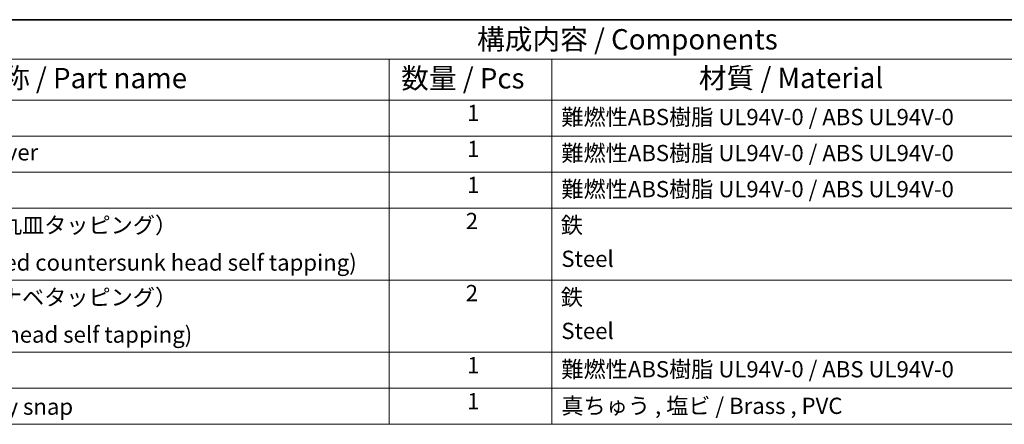
# Model space of a CAD drawing. Units: millimetres. Extents: x 0 to 2602, y 0 to 422.
# Drawn here: x 293 to 475, y 347 to 422 of the extents above; entities that cross this region are included whole.
import ezdxf

# ---------------------------------------------------------------- set-up
doc = ezdxf.new("R2010")
doc.units = ezdxf.units.MM
doc.header["$LTSCALE"] = 1.5
doc.layers.add('Border (ISO)', color=7, linetype='Continuous', lineweight=35)
doc.layers.add('Symbol (ISO)', color=7, linetype='Continuous', lineweight=18)
doc.styles.add('Note Text (TK)', font='txt')
doc.styles.add('Note Text (TK2)', font='txt')

# ---------------------------------------------------------------- blocks, each defined once
blk = doc.blocks.new('図面枠 tk図枠')
at = {"layer": 'Border (ISO)'}
blk.add_line((14.5, 289), (405.5, 289), dxfattribs=at)
blk = doc.blocks.new('構成内容 _ Components')
at = {"layer": 'Symbol (ISO)'}
for p, q in [((405.5, 289), (165.5, 289)), ((405.5, 284.16), (165.5, 284.16)), ((255.5, 284.16), (255.5, 279.12)), ((275.5, 284.16), (275.5, 279.12)), ((405.5, 279.12), (165.5, 279.12)), ((255.5, 279.12), (255.5, 239.22)), ((275.5, 279.12), (275.5, 239.22)), ((405.5, 274.69), (165.5, 274.69)), ((405.5, 270.25), (165.5, 270.25)), ((405.5, 265.82), (165.5, 265.82)), ((405.5, 256.95), (165.5, 256.95)), ((405.5, 248.09), (165.5, 248.09)), ((405.5, 243.66), (165.5, 243.66)), ((405.5, 239.22), (165.5, 239.22))]:
    blk.add_line(p, q, dxfattribs=at)
at = {"layer": 'Symbol (ISO)', "color": 7, "attachment_point": 7}
for s, insert, char_height, style in [('構成内容 / Components', (266.31, 284.56), 2.5, 'Note Text (TK)'), ('名称 / Part name', (204.42, 279.79), 2.5, 'Note Text (TK)'), ('数量 / Pcs', (256.97, 279.76), 2.5, 'Note Text (TK)'), ('材質 / Material', (293.62, 279.8), 2.5, 'Note Text (TK)'), ('1', (265.1, 275.91), 2, 'Note Text (TK2)'), ('難燃性ABS樹脂 UL94V-0 / ABS UL94V-0', (276.69, 275.4), 2, 'Note Text (TK2)'), ('1', (265.1, 271.48), 2, 'Note Text (TK2)'), ('下カバー / Bottom cover', (181.74, 271.06), 2, 'Note Text (TK2)'), ('難燃性ABS樹脂 UL94V-0 / ABS UL94V-0', (276.69, 270.97), 2, 'Note Text (TK2)'), ('1', (265.1, 267.05), 2, 'Note Text (TK2)'), ('難燃性ABS樹脂 UL94V-0 / ABS UL94V-0', (276.69, 266.53), 2, 'Note Text (TK2)'), ('取付ビス（M2.6 x 18 丸皿タッピング）', (181.69, 262.09), 2, 'Note Text (TK2)'), ('2', (264.92, 262.61), 2, 'Note Text (TK2)'), ('鉄', (276.62, 262.1), 2, 'Note Text (TK2)'), ('Steel', (276.69, 257.96), 2, 'Note Text (TK2)'), ('Screw (M2.6 - 18 Raised countersunk head self tapping)', (181.69, 257.5), 2, 'Note Text (TK2)'), ('取付ビス（M2.6 x 14 ナベタッピング）', (181.69, 253.22), 2, 'Note Text (TK2)'), ('2', (264.92, 253.74), 2, 'Note Text (TK2)'), ('鉄', (276.62, 253.24), 2, 'Note Text (TK2)'), ('Screw (M2.6 - 14 Pan head self tapping)', (181.69, 248.64), 2, 'Note Text (TK2)'), ('Steel', (276.69, 249.09), 2, 'Note Text (TK2)'), ('1', (265.1, 244.88), 2, 'Note Text (TK2)'), ('難燃性ABS樹脂 UL94V-0 / ABS UL94V-0', (276.69, 244.37), 2, 'Note Text (TK2)'), ('電池スナップ / Battery snap', (181.76, 239.77), 2, 'Note Text (TK2)'), ('1', (265.1, 240.45), 2, 'Note Text (TK2)'), ('真ちゅう , 塩ビ / Brass , PVC', (276.7, 239.87), 2, 'Note Text (TK2)')]:
    blk.add_mtext(s, dxfattribs=dict(at, insert=insert, char_height=char_height, style=style))

msp = doc.modelspace()

# ---------------------------------------------------------------- block references
at = {"xscale": 1.5, "yscale": 1.5, "zscale": 1.5}
msp.add_blockref('図面枠 tk図枠', (-21.75, -12), dxfattribs=at)
at = {"layer": 'Symbol (ISO)', "xscale": 1.5, "yscale": 1.5, "zscale": 1.5}
msp.add_blockref('構成内容 _ Components', (-21.75, -12), dxfattribs=at)

doc.saveas('drawing.dxf')
